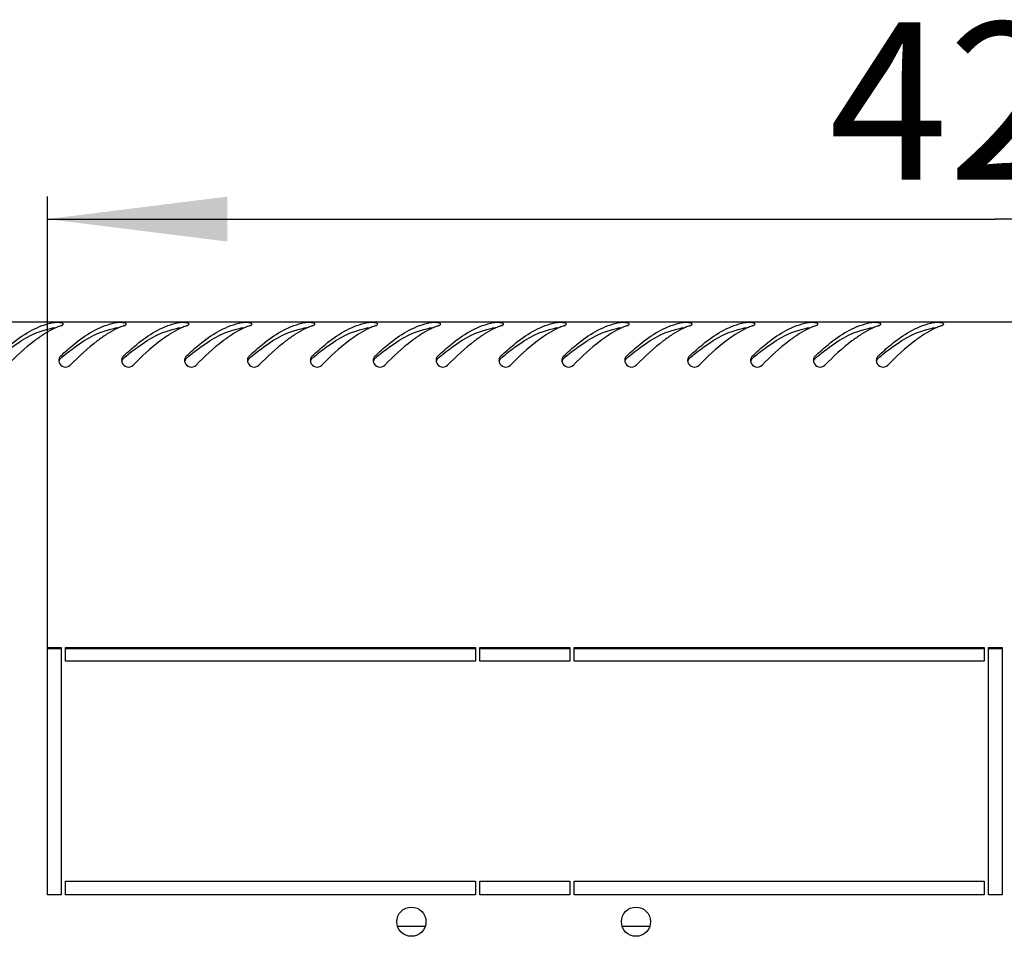
# Model space of a CAD drawing. Units: millimetres. Extents: x 0 to 594, y 0 to 420.
# Drawn here: x 36 to 58, y 80 to 100 of the extents above; entities that cross this region are included whole.
import ezdxf

# ---------------------------------------------------------------- set-up
doc = ezdxf.new("R2010")
doc.units = ezdxf.units.MM
doc.header["$LTSCALE"] = 32.67
doc.layers.get('0').update_dxf_attribs({"linetype": 'CONTINUOUS'})
doc.layers.add('02___PRT_ALL_AXES', color=7, linetype='CONTINUOUS')
doc.layers.add('07__ASM_ALL_ANNOTATION', color=7, linetype='CONTINUOUS')
doc.styles.get("Standard").update_dxf_attribs({"font": 'gost.ttf'})
doc.dimstyles.new('DIMSTYLE_1', dxfattribs={"dimtxt": 3.5, "dimasz": 4, "dimexe": 0.5, "dimexo": 0, "dimgap": 0.875, "dimtad": 1, "dimdec": 3, "dimlfac": 10, "dimtxsty": 'STANDARD', "dimblk": '_FILLED', "dimblk1": '_FILLED', "dimblk2": '_FILLED', "dimcen": 0.09, "dimadec": 0, "dimazin": 0, "dimtp": 0.8, "dimtm": 0.8, "dimtfac": 1, "dimtdec": 3, "dimtofl": 0, "dimtmove": 0, "dimatfit": 3, "dimldrblk": '_FILLED', "dimfxl": 1, "dimtolj": 1, "dimarcsym": 0})

# ---------------------------------------------------------------- blocks, each defined once
blk = doc.blocks.new('_FILLED')
at = {"color": 0, "linetype": 'ByBlock'}
blk.add_solid([(0, 0), (-1, 0.125), (-1, -0.125)], dxfattribs=at)
blk = doc.blocks.new('*D11')
at = {"layer": '07__ASM_ALL_ANNOTATION', "color": 2, "linetype": 'Continuous'}
for p, q in [((36.62, 86.213), (36.62, 96.252)), ((78.82, 86.213), (78.82, 96.252)), ((36.62, 95.752), (57.72, 95.752)), ((78.82, 95.752), (57.72, 95.752))]:
    blk.add_line(p, q, dxfattribs=at)
at = {"layer": '07__ASM_ALL_ANNOTATION', "color": 2, "linetype": 'Continuous', "xscale": 4, "yscale": 4, "zscale": 4, "rotation": 180}
blk.add_blockref('_FILLED', (36.62, 95.752), dxfattribs=at)
at = {"layer": '07__ASM_ALL_ANNOTATION', "color": 2, "linetype": 'Continuous', "xscale": 4, "yscale": 4, "zscale": 4}
blk.add_blockref('_FILLED', (78.82, 95.752), dxfattribs=at)
at = {"layer": '07__ASM_ALL_ANNOTATION', "color": 2, "linetype": 'Continuous', "insert": (57.99, 100.127), "char_height": 3.5, "width": 6.83272, "attachment_point": 2, "line_spacing_factor": 0.9}
blk.add_mtext('422', dxfattribs=at)

msp = doc.modelspace()

# ---------------------------------------------------------------- linework, layer by layer
at = {"color": 3, "linetype": 'Continuous'}
msp.add_line((28.20997, 93.46284), (87.22997, 93.46284), dxfattribs=at)
at = {"color": 7, "linetype": 'Continuous'}
for p, q in [((36.91997, 86.18784), (36.61997, 86.18784)), ((46.14497, 86.18784), (37.01997, 86.18784)), ((48.24497, 86.18784), (46.24497, 86.18784)), ((57.46997, 86.18784), (48.34497, 86.18784)), ((57.86997, 86.18784), (57.56997, 86.18784))]:
    msp.add_line(p, q, dxfattribs=at)
at = {"color": 3, "linetype": 'Continuous'}
for centre, radius, start, end in [((36.96755, 92.13417), 1.32946, 100.907582, 102.506077), ((37.48669, 91.82156), 1.6566, 109.705354, 113.644832), ((38.36755, 92.13417), 1.32946, 100.907582, 102.506077), ((38.88669, 91.82156), 1.6566, 109.705354, 113.644832), ((39.76755, 92.13417), 1.32946, 100.907582, 102.506077), ((40.28669, 91.82156), 1.6566, 109.705354, 113.644832), ((41.16755, 92.13417), 1.32946, 100.907582, 102.506077), ((41.68669, 91.82156), 1.6566, 109.705354, 113.644832), ((42.56755, 92.13417), 1.32946, 100.907582, 102.506077), ((43.08669, 91.82156), 1.6566, 109.705354, 113.644832), ((43.96755, 92.13417), 1.32946, 100.907582, 102.506077), ((44.48669, 91.82156), 1.6566, 109.705354, 113.644832), ((45.36755, 92.13417), 1.32946, 100.907582, 102.506077), ((45.88669, 91.82156), 1.6566, 109.705354, 113.644832), ((46.76755, 92.13417), 1.32946, 100.907582, 102.506077), ((47.28669, 91.82156), 1.6566, 109.705354, 113.644832), ((48.16755, 92.13417), 1.32946, 100.907582, 102.506077), ((48.68669, 91.82156), 1.6566, 109.705354, 113.644832), ((49.56755, 92.13417), 1.32946, 100.907582, 102.506077), ((50.08669, 91.82156), 1.6566, 109.705354, 113.644832), ((50.96755, 92.13417), 1.32946, 100.907582, 102.506077), ((51.48669, 91.82156), 1.6566, 109.705354, 113.644832), ((52.36755, 92.13417), 1.32946, 100.907582, 102.506077), ((52.88669, 91.82156), 1.6566, 109.705354, 113.644832), ((53.76755, 92.13417), 1.32946, 100.907582, 102.506077), ((54.28669, 91.82156), 1.6566, 109.705354, 113.644832), ((55.16755, 92.13417), 1.32946, 100.907582, 102.506077), ((55.68669, 91.82156), 1.6566, 109.705354, 113.644832), ((56.56755, 92.13417), 1.32946, 100.907582, 102.506077), ((57.08669, 91.82156), 1.6566, 109.705354, 113.644832), ((37.59412, 91.57976), 1.92122, 114.993681, 116.566712), ((37.54919, 91.67595), 1.81505, 113.608747, 114.991371), ((38.99412, 91.57976), 1.92122, 114.993681, 116.566712), ((38.94919, 91.67595), 1.81505, 113.608747, 114.991371), ((40.39412, 91.57976), 1.92122, 114.993681, 116.566712), ((40.34919, 91.67595), 1.81505, 113.608747, 114.991371), ((41.79412, 91.57976), 1.92122, 114.993681, 116.566712), ((41.74919, 91.67595), 1.81505, 113.608747, 114.991371), ((43.19412, 91.57976), 1.92122, 114.993681, 116.566712), ((43.14919, 91.67595), 1.81505, 113.608747, 114.991371), ((44.59412, 91.57976), 1.92122, 114.993681, 116.566712), ((44.54919, 91.67595), 1.81505, 113.608747, 114.991371), ((45.99412, 91.57976), 1.92122, 114.993681, 116.566712), ((45.94919, 91.67595), 1.81505, 113.608747, 114.991371), ((47.39412, 91.57976), 1.92122, 114.993681, 116.566712), ((47.34919, 91.67595), 1.81505, 113.608747, 114.991371), ((48.79412, 91.57976), 1.92122, 114.993681, 116.566712), ((48.74919, 91.67595), 1.81505, 113.608747, 114.991371), ((50.19412, 91.57976), 1.92122, 114.993681, 116.566712), ((50.14919, 91.67595), 1.81505, 113.608747, 114.991371), ((51.59412, 91.57976), 1.92122, 114.993681, 116.566712), ((51.54919, 91.67595), 1.81505, 113.608747, 114.991371), ((52.99412, 91.57976), 1.92122, 114.993681, 116.566712), ((52.94919, 91.67595), 1.81505, 113.608747, 114.991371), ((54.39412, 91.57976), 1.92122, 114.993681, 116.566712), ((54.34919, 91.67595), 1.81505, 113.608747, 114.991371), ((55.79412, 91.57976), 1.92122, 114.993681, 116.566712), ((55.74919, 91.67595), 1.81505, 113.608747, 114.991371), ((57.19412, 91.57976), 1.92122, 114.993681, 116.566712), ((57.14919, 91.67595), 1.81505, 113.608747, 114.991371), ((37.00966, 92.60558), 0.13953, 164.562782, 180.099862), ((37.01504, 92.60546), 0.14491, 180.049767, 189.138707), ((37.0173, 92.6058), 0.14719, 189.129558, 196.379219), ((38.40966, 92.60558), 0.13953, 164.562782, 180.099862), ((38.41504, 92.60546), 0.14491, 180.049767, 189.138707), ((38.4173, 92.6058), 0.14719, 189.129558, 196.379219), ((39.80966, 92.60558), 0.13953, 164.562782, 180.099862), ((39.81504, 92.60546), 0.14491, 180.049767, 189.138707), ((39.8173, 92.6058), 0.14719, 189.129558, 196.379219), ((41.20966, 92.60558), 0.13953, 164.562782, 180.099862), ((41.21504, 92.60546), 0.14491, 180.049767, 189.138707), ((41.2173, 92.6058), 0.14719, 189.129558, 196.379219), ((42.60966, 92.60558), 0.13953, 164.562782, 180.099862), ((42.61504, 92.60546), 0.14491, 180.049767, 189.138707), ((42.6173, 92.6058), 0.14719, 189.129558, 196.379219), ((44.00966, 92.60558), 0.13953, 164.562782, 180.099862), ((44.01504, 92.60546), 0.14491, 180.049767, 189.138707), ((44.0173, 92.6058), 0.14719, 189.129558, 196.379219), ((45.40966, 92.60558), 0.13953, 164.562782, 180.099862), ((45.41504, 92.60546), 0.14491, 180.049767, 189.138707), ((45.4173, 92.6058), 0.14719, 189.129558, 196.379219), ((46.80966, 92.60558), 0.13953, 164.562782, 180.099862), ((46.81504, 92.60546), 0.14491, 180.049767, 189.138707), ((46.8173, 92.6058), 0.14719, 189.129558, 196.379219), ((48.20966, 92.60558), 0.13953, 164.562782, 180.099862), ((48.21504, 92.60546), 0.14491, 180.049767, 189.138707), ((48.2173, 92.6058), 0.14719, 189.129558, 196.379219), ((49.60966, 92.60558), 0.13953, 164.562782, 180.099862), ((49.61504, 92.60546), 0.14491, 180.049767, 189.138707), ((49.6173, 92.6058), 0.14719, 189.129558, 196.379219), ((51.00966, 92.60558), 0.13953, 164.562782, 180.099862), ((51.01504, 92.60546), 0.14491, 180.049767, 189.138707), ((51.0173, 92.6058), 0.14719, 189.129558, 196.379219), ((52.40966, 92.60558), 0.13953, 164.562782, 180.099862), ((52.41504, 92.60546), 0.14491, 180.049767, 189.138707), ((52.4173, 92.6058), 0.14719, 189.129558, 196.379219), ((53.80966, 92.60558), 0.13953, 164.562782, 180.099862), ((53.81504, 92.60546), 0.14491, 180.049767, 189.138707), ((53.8173, 92.6058), 0.14719, 189.129558, 196.379219), ((55.20966, 92.60558), 0.13953, 164.562782, 180.099862), ((55.21504, 92.60546), 0.14491, 180.049767, 189.138707), ((55.2173, 92.6058), 0.14719, 189.129558, 196.379219)]:
    msp.add_arc(centre, radius, start, end, dxfattribs=at)
at = {"color": 7, "linetype": 'Continuous'}
for centre in [(41.22933, 87.61644), (42.62933, 87.61644), (44.02933, 87.61644), (45.42933, 87.61644), (46.82933, 87.61644), (48.22933, 87.61644), (49.62933, 87.61644), (51.02933, 87.61644), (52.42933, 87.61644), (53.82933, 87.61644), (55.22933, 87.61644), (56.62933, 87.61644), (58.02933, 87.61644), (59.42933, 87.61644)]:
    msp.add_arc(centre, 6.6325, 130.296487, 130.590544, dxfattribs=at)
at = {"color": 3, "linetype": 'Continuous'}
for points, knots in [([(35.5139, 92.7068), (35.60817, 92.79532), (35.94972, 93.09938), (36.35675, 93.36048), (36.67966, 93.43208)], [0, 0, 0, 0, 0.28107324, 1, 1, 1, 1]), ([(36.78192, 93.44641), (36.77, 93.44587), (36.74793, 93.44438), (36.72597, 93.44153), (36.71598, 93.43961)], [0, 0, 0, 0, 0.53978246, 1, 1, 1, 1]), ([(36.9139, 92.7068), (37.00817, 92.79532), (37.34972, 93.09938), (37.75675, 93.36048), (38.07966, 93.43208)], [0, 0, 0, 0, 0.28107324, 1, 1, 1, 1]), ([(36.97189, 93.41472), (36.97187, 93.42103), (36.95488, 93.43531), (36.93764, 93.43787), (36.92593, 93.44002)], [0, 0, 0, 0, 0.34664764, 1, 1, 1, 1]), ([(36.92811, 93.38115), (36.93632, 93.38408), (36.9501, 93.39004), (36.96271, 93.39876), (36.96685, 93.4035)], [0, 0, 0, 0, 0.58036557, 1, 1, 1, 1]), ([(36.96685, 93.4035), (36.96835, 93.40522), (36.97081, 93.40866), (36.97189, 93.41283), (36.97189, 93.41472)], [0, 0, 0, 0, 0.54827257, 1, 1, 1, 1]), ([(38.18192, 93.44641), (38.17, 93.44587), (38.14793, 93.44438), (38.12597, 93.44153), (38.11598, 93.43961)], [0, 0, 0, 0, 0.53978246, 1, 1, 1, 1]), ([(38.3139, 92.7068), (38.40817, 92.79532), (38.74972, 93.09938), (39.15675, 93.36048), (39.47966, 93.43208)], [0, 0, 0, 0, 0.28107324, 1, 1, 1, 1]), ([(38.37189, 93.41472), (38.37187, 93.42103), (38.35488, 93.43531), (38.33764, 93.43787), (38.32593, 93.44002)], [0, 0, 0, 0, 0.34664764, 1, 1, 1, 1]), ([(38.32811, 93.38115), (38.33632, 93.38408), (38.3501, 93.39004), (38.36271, 93.39876), (38.36685, 93.4035)], [0, 0, 0, 0, 0.58036557, 1, 1, 1, 1]), ([(38.36685, 93.4035), (38.36835, 93.40522), (38.37081, 93.40866), (38.37189, 93.41283), (38.37189, 93.41472)], [0, 0, 0, 0, 0.54827257, 1, 1, 1, 1]), ([(39.58192, 93.44641), (39.57, 93.44587), (39.54793, 93.44438), (39.52597, 93.44153), (39.51598, 93.43961)], [0, 0, 0, 0, 0.53978246, 1, 1, 1, 1]), ([(39.7139, 92.7068), (39.80817, 92.79532), (40.14972, 93.09938), (40.55675, 93.36048), (40.87966, 93.43208)], [0, 0, 0, 0, 0.28107324, 1, 1, 1, 1]), ([(39.77189, 93.41472), (39.77187, 93.42103), (39.75488, 93.43531), (39.73764, 93.43787), (39.72593, 93.44002)], [0, 0, 0, 0, 0.34664764, 1, 1, 1, 1]), ([(39.72811, 93.38115), (39.73632, 93.38408), (39.7501, 93.39004), (39.76271, 93.39876), (39.76685, 93.4035)], [0, 0, 0, 0, 0.58036557, 1, 1, 1, 1]), ([(39.76685, 93.4035), (39.76835, 93.40522), (39.77081, 93.40866), (39.77189, 93.41283), (39.77189, 93.41472)], [0, 0, 0, 0, 0.54827257, 1, 1, 1, 1]), ([(40.98192, 93.44641), (40.97, 93.44587), (40.94793, 93.44438), (40.92597, 93.44153), (40.91598, 93.43961)], [0, 0, 0, 0, 0.53978246, 1, 1, 1, 1]), ([(41.1139, 92.7068), (41.20817, 92.79532), (41.54972, 93.09938), (41.95675, 93.36048), (42.27966, 93.43208)], [0, 0, 0, 0, 0.28107324, 1, 1, 1, 1]), ([(41.17189, 93.41472), (41.17187, 93.42103), (41.15488, 93.43531), (41.13764, 93.43787), (41.12593, 93.44002)], [0, 0, 0, 0, 0.34664764, 1, 1, 1, 1]), ([(41.12811, 93.38115), (41.13632, 93.38408), (41.1501, 93.39004), (41.16271, 93.39876), (41.16685, 93.4035)], [0, 0, 0, 0, 0.58036557, 1, 1, 1, 1]), ([(41.16685, 93.4035), (41.16835, 93.40522), (41.17081, 93.40866), (41.17189, 93.41283), (41.17189, 93.41472)], [0, 0, 0, 0, 0.54827257, 1, 1, 1, 1]), ([(42.38192, 93.44641), (42.37, 93.44587), (42.34793, 93.44438), (42.32597, 93.44153), (42.31598, 93.43961)], [0, 0, 0, 0, 0.53978246, 1, 1, 1, 1]), ([(42.5139, 92.7068), (42.60817, 92.79532), (42.94972, 93.09938), (43.35675, 93.36048), (43.67966, 93.43208)], [0, 0, 0, 0, 0.28107324, 1, 1, 1, 1]), ([(42.57189, 93.41472), (42.57187, 93.42103), (42.55488, 93.43531), (42.53764, 93.43787), (42.52593, 93.44002)], [0, 0, 0, 0, 0.34664764, 1, 1, 1, 1]), ([(42.52811, 93.38115), (42.53632, 93.38408), (42.5501, 93.39004), (42.56271, 93.39876), (42.56685, 93.4035)], [0, 0, 0, 0, 0.58036557, 1, 1, 1, 1]), ([(42.56685, 93.4035), (42.56835, 93.40522), (42.57081, 93.40866), (42.57189, 93.41283), (42.57189, 93.41472)], [0, 0, 0, 0, 0.54827257, 1, 1, 1, 1]), ([(43.78192, 93.44641), (43.77, 93.44587), (43.74793, 93.44438), (43.72597, 93.44153), (43.71598, 93.43961)], [0, 0, 0, 0, 0.53978246, 1, 1, 1, 1]), ([(43.9139, 92.7068), (44.00817, 92.79532), (44.34972, 93.09938), (44.75675, 93.36048), (45.07966, 93.43208)], [0, 0, 0, 0, 0.28107324, 1, 1, 1, 1]), ([(43.97189, 93.41472), (43.97187, 93.42103), (43.95488, 93.43531), (43.93764, 93.43787), (43.92593, 93.44002)], [0, 0, 0, 0, 0.34664764, 1, 1, 1, 1]), ([(43.92811, 93.38115), (43.93632, 93.38408), (43.9501, 93.39004), (43.96271, 93.39876), (43.96685, 93.4035)], [0, 0, 0, 0, 0.58036557, 1, 1, 1, 1]), ([(43.96685, 93.4035), (43.96835, 93.40522), (43.97081, 93.40866), (43.97189, 93.41283), (43.97189, 93.41472)], [0, 0, 0, 0, 0.54827257, 1, 1, 1, 1]), ([(45.18192, 93.44641), (45.17, 93.44587), (45.14793, 93.44438), (45.12597, 93.44153), (45.11598, 93.43961)], [0, 0, 0, 0, 0.53978246, 1, 1, 1, 1]), ([(45.3139, 92.7068), (45.40817, 92.79532), (45.74972, 93.09938), (46.15675, 93.36048), (46.47966, 93.43208)], [0, 0, 0, 0, 0.28107324, 1, 1, 1, 1]), ([(45.37189, 93.41472), (45.37187, 93.42103), (45.35488, 93.43531), (45.33764, 93.43787), (45.32593, 93.44002)], [0, 0, 0, 0, 0.34664764, 1, 1, 1, 1]), ([(45.32811, 93.38115), (45.33632, 93.38408), (45.3501, 93.39004), (45.36271, 93.39876), (45.36685, 93.4035)], [0, 0, 0, 0, 0.58036557, 1, 1, 1, 1]), ([(45.36685, 93.4035), (45.36835, 93.40522), (45.37081, 93.40866), (45.37189, 93.41283), (45.37189, 93.41472)], [0, 0, 0, 0, 0.54827257, 1, 1, 1, 1]), ([(46.58192, 93.44641), (46.57, 93.44587), (46.54793, 93.44438), (46.52597, 93.44153), (46.51598, 93.43961)], [0, 0, 0, 0, 0.53978246, 1, 1, 1, 1]), ([(46.7139, 92.7068), (46.80817, 92.79532), (47.14972, 93.09938), (47.55675, 93.36048), (47.87966, 93.43208)], [0, 0, 0, 0, 0.28107324, 1, 1, 1, 1]), ([(46.77189, 93.41472), (46.77187, 93.42103), (46.75488, 93.43531), (46.73764, 93.43787), (46.72593, 93.44002)], [0, 0, 0, 0, 0.34664764, 1, 1, 1, 1]), ([(46.72811, 93.38115), (46.73632, 93.38408), (46.7501, 93.39004), (46.76271, 93.39876), (46.76685, 93.4035)], [0, 0, 0, 0, 0.58036557, 1, 1, 1, 1]), ([(46.76685, 93.4035), (46.76835, 93.40522), (46.77081, 93.40866), (46.77189, 93.41283), (46.77189, 93.41472)], [0, 0, 0, 0, 0.54827257, 1, 1, 1, 1]), ([(47.98192, 93.44641), (47.97, 93.44587), (47.94793, 93.44438), (47.92597, 93.44153), (47.91598, 93.43961)], [0, 0, 0, 0, 0.53978246, 1, 1, 1, 1]), ([(48.1139, 92.7068), (48.20817, 92.79532), (48.54972, 93.09938), (48.95675, 93.36048), (49.27966, 93.43208)], [0, 0, 0, 0, 0.28107324, 1, 1, 1, 1]), ([(48.17189, 93.41472), (48.17187, 93.42103), (48.15488, 93.43531), (48.13764, 93.43787), (48.12593, 93.44002)], [0, 0, 0, 0, 0.34664764, 1, 1, 1, 1]), ([(48.12811, 93.38115), (48.13632, 93.38408), (48.1501, 93.39004), (48.16271, 93.39876), (48.16685, 93.4035)], [0, 0, 0, 0, 0.58036557, 1, 1, 1, 1]), ([(48.16685, 93.4035), (48.16835, 93.40522), (48.17081, 93.40866), (48.17189, 93.41283), (48.17189, 93.41472)], [0, 0, 0, 0, 0.54827257, 1, 1, 1, 1]), ([(49.38192, 93.44641), (49.37, 93.44587), (49.34793, 93.44438), (49.32597, 93.44153), (49.31598, 93.43961)], [0, 0, 0, 0, 0.53978246, 1, 1, 1, 1]), ([(49.5139, 92.7068), (49.60817, 92.79532), (49.94972, 93.09938), (50.35675, 93.36048), (50.67966, 93.43208)], [0, 0, 0, 0, 0.28107324, 1, 1, 1, 1]), ([(49.57189, 93.41472), (49.57187, 93.42103), (49.55488, 93.43531), (49.53764, 93.43787), (49.52593, 93.44002)], [0, 0, 0, 0, 0.34664764, 1, 1, 1, 1]), ([(49.52811, 93.38115), (49.53632, 93.38408), (49.5501, 93.39004), (49.56271, 93.39876), (49.56685, 93.4035)], [0, 0, 0, 0, 0.58036557, 1, 1, 1, 1]), ([(49.56685, 93.4035), (49.56835, 93.40522), (49.57081, 93.40866), (49.57189, 93.41283), (49.57189, 93.41472)], [0, 0, 0, 0, 0.54827257, 1, 1, 1, 1]), ([(50.78192, 93.44641), (50.77, 93.44587), (50.74793, 93.44438), (50.72597, 93.44153), (50.71598, 93.43961)], [0, 0, 0, 0, 0.53978246, 1, 1, 1, 1]), ([(50.9139, 92.7068), (51.00817, 92.79532), (51.34972, 93.09938), (51.75675, 93.36048), (52.07966, 93.43208)], [0, 0, 0, 0, 0.28107324, 1, 1, 1, 1]), ([(50.97189, 93.41472), (50.97187, 93.42103), (50.95488, 93.43531), (50.93764, 93.43787), (50.92593, 93.44002)], [0, 0, 0, 0, 0.34664764, 1, 1, 1, 1]), ([(50.92811, 93.38115), (50.93632, 93.38408), (50.9501, 93.39004), (50.96271, 93.39876), (50.96685, 93.4035)], [0, 0, 0, 0, 0.58036557, 1, 1, 1, 1]), ([(50.96685, 93.4035), (50.96835, 93.40522), (50.97081, 93.40866), (50.97189, 93.41283), (50.97189, 93.41472)], [0, 0, 0, 0, 0.54827257, 1, 1, 1, 1]), ([(52.18192, 93.44641), (52.17, 93.44587), (52.14793, 93.44438), (52.12597, 93.44153), (52.11598, 93.43961)], [0, 0, 0, 0, 0.53978246, 1, 1, 1, 1]), ([(52.3139, 92.7068), (52.40817, 92.79532), (52.74972, 93.09938), (53.15675, 93.36048), (53.47966, 93.43208)], [0, 0, 0, 0, 0.28107324, 1, 1, 1, 1]), ([(52.37189, 93.41472), (52.37187, 93.42103), (52.35488, 93.43531), (52.33764, 93.43787), (52.32593, 93.44002)], [0, 0, 0, 0, 0.34664764, 1, 1, 1, 1]), ([(52.32811, 93.38115), (52.33632, 93.38408), (52.3501, 93.39004), (52.36271, 93.39876), (52.36685, 93.4035)], [0, 0, 0, 0, 0.58036557, 1, 1, 1, 1]), ([(52.36685, 93.4035), (52.36835, 93.40522), (52.37081, 93.40866), (52.37189, 93.41283), (52.37189, 93.41472)], [0, 0, 0, 0, 0.54827257, 1, 1, 1, 1]), ([(53.58192, 93.44641), (53.57, 93.44587), (53.54793, 93.44438), (53.52597, 93.44153), (53.51598, 93.43961)], [0, 0, 0, 0, 0.53978246, 1, 1, 1, 1]), ([(53.7139, 92.7068), (53.80817, 92.79532), (54.14972, 93.09938), (54.55675, 93.36048), (54.87966, 93.43208)], [0, 0, 0, 0, 0.28107324, 1, 1, 1, 1]), ([(53.77189, 93.41472), (53.77187, 93.42103), (53.75488, 93.43531), (53.73764, 93.43787), (53.72593, 93.44002)], [0, 0, 0, 0, 0.34664764, 1, 1, 1, 1]), ([(53.72811, 93.38115), (53.73632, 93.38408), (53.7501, 93.39004), (53.76271, 93.39876), (53.76685, 93.4035)], [0, 0, 0, 0, 0.58036557, 1, 1, 1, 1]), ([(53.76685, 93.4035), (53.76835, 93.40522), (53.77081, 93.40866), (53.77189, 93.41283), (53.77189, 93.41472)], [0, 0, 0, 0, 0.54827257, 1, 1, 1, 1]), ([(54.98192, 93.44641), (54.97, 93.44587), (54.94793, 93.44438), (54.92597, 93.44153), (54.91598, 93.43961)], [0, 0, 0, 0, 0.53978246, 1, 1, 1, 1]), ([(55.1139, 92.7068), (55.20817, 92.79532), (55.54972, 93.09938), (55.95675, 93.36048), (56.27966, 93.43208)], [0, 0, 0, 0, 0.28107324, 1, 1, 1, 1]), ([(55.17189, 93.41472), (55.17187, 93.42103), (55.15488, 93.43531), (55.13764, 93.43787), (55.12593, 93.44002)], [0, 0, 0, 0, 0.34664764, 1, 1, 1, 1]), ([(55.12811, 93.38115), (55.13632, 93.38408), (55.1501, 93.39004), (55.16271, 93.39876), (55.16685, 93.4035)], [0, 0, 0, 0, 0.58036557, 1, 1, 1, 1]), ([(55.16685, 93.4035), (55.16835, 93.40522), (55.17081, 93.40866), (55.17189, 93.41283), (55.17189, 93.41472)], [0, 0, 0, 0, 0.54827257, 1, 1, 1, 1]), ([(56.38192, 93.44641), (56.37, 93.44587), (56.34793, 93.44438), (56.32597, 93.44153), (56.31598, 93.43961)], [0, 0, 0, 0, 0.53978246, 1, 1, 1, 1]), ([(56.57189, 93.41472), (56.57187, 93.42103), (56.55488, 93.43531), (56.53764, 93.43787), (56.52593, 93.44002)], [0, 0, 0, 0, 0.34664764, 1, 1, 1, 1]), ([(56.52811, 93.38115), (56.53632, 93.38408), (56.5501, 93.39004), (56.56271, 93.39876), (56.56685, 93.4035)], [0, 0, 0, 0, 0.58036557, 1, 1, 1, 1]), ([(56.56685, 93.4035), (56.56835, 93.40522), (56.57081, 93.40866), (56.57189, 93.41283), (56.57189, 93.41472)], [0, 0, 0, 0, 0.54827257, 1, 1, 1, 1]), ([(36.52743, 93.17978), (36.45873, 93.13589), (36.17201, 92.93324), (35.91607, 92.69096), (35.72603, 92.50038)], [0, 0, 0, 0, 0.23247403, 1, 1, 1, 1]), ([(37.92743, 93.17978), (37.85873, 93.13589), (37.57201, 92.93324), (37.31607, 92.69096), (37.12603, 92.50038)], [0, 0, 0, 0, 0.23247403, 1, 1, 1, 1]), ([(39.32743, 93.17978), (39.25873, 93.13589), (38.97201, 92.93324), (38.71607, 92.69096), (38.52603, 92.50038)], [0, 0, 0, 0, 0.23247403, 1, 1, 1, 1]), ([(40.72743, 93.17978), (40.65873, 93.13589), (40.37201, 92.93324), (40.11607, 92.69096), (39.92603, 92.50038)], [0, 0, 0, 0, 0.23247403, 1, 1, 1, 1]), ([(42.12743, 93.17978), (42.05873, 93.13589), (41.77201, 92.93324), (41.51607, 92.69096), (41.32603, 92.50038)], [0, 0, 0, 0, 0.23247403, 1, 1, 1, 1]), ([(43.52743, 93.17978), (43.45873, 93.13589), (43.17201, 92.93324), (42.91607, 92.69096), (42.72603, 92.50038)], [0, 0, 0, 0, 0.23247403, 1, 1, 1, 1]), ([(44.92743, 93.17978), (44.85873, 93.13589), (44.57201, 92.93324), (44.31607, 92.69096), (44.12603, 92.50038)], [0, 0, 0, 0, 0.23247403, 1, 1, 1, 1]), ([(46.32743, 93.17978), (46.25873, 93.13589), (45.97201, 92.93324), (45.71607, 92.69096), (45.52603, 92.50038)], [0, 0, 0, 0, 0.23247403, 1, 1, 1, 1]), ([(47.72743, 93.17978), (47.65873, 93.13589), (47.37201, 92.93324), (47.11607, 92.69096), (46.92603, 92.50038)], [0, 0, 0, 0, 0.23247403, 1, 1, 1, 1]), ([(49.12743, 93.17978), (49.05873, 93.13589), (48.77201, 92.93324), (48.51607, 92.69096), (48.32603, 92.50038)], [0, 0, 0, 0, 0.23247403, 1, 1, 1, 1]), ([(50.52743, 93.17978), (50.45873, 93.13589), (50.17201, 92.93324), (49.91607, 92.69096), (49.72603, 92.50038)], [0, 0, 0, 0, 0.23247403, 1, 1, 1, 1]), ([(51.92743, 93.17978), (51.85873, 93.13589), (51.57201, 92.93324), (51.31607, 92.69096), (51.12603, 92.50038)], [0, 0, 0, 0, 0.23247403, 1, 1, 1, 1]), ([(53.32743, 93.17978), (53.25873, 93.13589), (52.97201, 92.93324), (52.71607, 92.69096), (52.52603, 92.50038)], [0, 0, 0, 0, 0.23247403, 1, 1, 1, 1]), ([(54.72743, 93.17978), (54.65873, 93.13589), (54.37201, 92.93324), (54.11607, 92.69096), (53.92603, 92.50038)], [0, 0, 0, 0, 0.23247403, 1, 1, 1, 1]), ([(56.12743, 93.17978), (56.05873, 93.13589), (55.77201, 92.93324), (55.51607, 92.69096), (55.32603, 92.50038)], [0, 0, 0, 0, 0.23247403, 1, 1, 1, 1])]:
    msp.add_open_spline(points, degree=3, knots=knots, dxfattribs=at)
for points in [[(36.92593, 93.44002), (36.87867, 93.4487), (36.82992, 93.44859), (36.78192, 93.44641)], [(38.32593, 93.44002), (38.27867, 93.4487), (38.22992, 93.44859), (38.18192, 93.44641)], [(39.72593, 93.44002), (39.67867, 93.4487), (39.62992, 93.44859), (39.58192, 93.44641)], [(41.12593, 93.44002), (41.07867, 93.4487), (41.02992, 93.44859), (40.98192, 93.44641)], [(42.52593, 93.44002), (42.47867, 93.4487), (42.42992, 93.44859), (42.38192, 93.44641)], [(43.92593, 93.44002), (43.87867, 93.4487), (43.82992, 93.44859), (43.78192, 93.44641)], [(45.32593, 93.44002), (45.27867, 93.4487), (45.22992, 93.44859), (45.18192, 93.44641)], [(46.72593, 93.44002), (46.67867, 93.4487), (46.62992, 93.44859), (46.58192, 93.44641)], [(48.12593, 93.44002), (48.07867, 93.4487), (48.02992, 93.44859), (47.98192, 93.44641)], [(49.52593, 93.44002), (49.47867, 93.4487), (49.42992, 93.44859), (49.38192, 93.44641)], [(50.92593, 93.44002), (50.87867, 93.4487), (50.82992, 93.44859), (50.78192, 93.44641)], [(52.32593, 93.44002), (52.27867, 93.4487), (52.22992, 93.44859), (52.18192, 93.44641)], [(53.72593, 93.44002), (53.67867, 93.4487), (53.62992, 93.44859), (53.58192, 93.44641)], [(55.12593, 93.44002), (55.07867, 93.4487), (55.02992, 93.44859), (54.98192, 93.44641)], [(56.52593, 93.44002), (56.47867, 93.4487), (56.42992, 93.44859), (56.38192, 93.44641)], [(36.73487, 93.29812), (36.66367, 93.26253), (36.59452, 93.22263), (36.52743, 93.17978)], [(38.13487, 93.29812), (38.06367, 93.26253), (37.99452, 93.22263), (37.92743, 93.17978)], [(39.53487, 93.29812), (39.46367, 93.26253), (39.39452, 93.22263), (39.32743, 93.17978)], [(40.93487, 93.29812), (40.86367, 93.26253), (40.79452, 93.22263), (40.72743, 93.17978)], [(42.33487, 93.29812), (42.26367, 93.26253), (42.19452, 93.22263), (42.12743, 93.17978)], [(43.73487, 93.29812), (43.66367, 93.26253), (43.59452, 93.22263), (43.52743, 93.17978)], [(45.13487, 93.29812), (45.06367, 93.26253), (44.99452, 93.22263), (44.92743, 93.17978)], [(46.53487, 93.29812), (46.46367, 93.26253), (46.39452, 93.22263), (46.32743, 93.17978)], [(47.93487, 93.29812), (47.86367, 93.26253), (47.79452, 93.22263), (47.72743, 93.17978)], [(49.33487, 93.29812), (49.26367, 93.26253), (49.19452, 93.22263), (49.12743, 93.17978)], [(50.73487, 93.29812), (50.66367, 93.26253), (50.59452, 93.22263), (50.52743, 93.17978)], [(52.13487, 93.29812), (52.06367, 93.26253), (51.99452, 93.22263), (51.92743, 93.17978)], [(53.53487, 93.29812), (53.46367, 93.26253), (53.39452, 93.22263), (53.32743, 93.17978)], [(54.93487, 93.29812), (54.86367, 93.26253), (54.79452, 93.22263), (54.72743, 93.17978)], [(56.33487, 93.29812), (56.26367, 93.26253), (56.19452, 93.22263), (56.12743, 93.17978)], [(36.9139, 92.7068), (36.89571, 92.68972), (36.88184, 92.66677), (36.87516, 92.64272)], [(36.87608, 92.56429), (36.89003, 92.51681), (36.9348, 92.47335), (36.98273, 92.46099)], [(38.3139, 92.7068), (38.29571, 92.68972), (38.28184, 92.66677), (38.27516, 92.64272)], [(38.27608, 92.56429), (38.29003, 92.51681), (38.3348, 92.47335), (38.38273, 92.46099)], [(39.7139, 92.7068), (39.69571, 92.68972), (39.68184, 92.66677), (39.67516, 92.64272)], [(39.67608, 92.56429), (39.69003, 92.51681), (39.7348, 92.47335), (39.78273, 92.46099)], [(41.1139, 92.7068), (41.09571, 92.68972), (41.08184, 92.66677), (41.07516, 92.64272)], [(41.07608, 92.56429), (41.09003, 92.51681), (41.1348, 92.47335), (41.18273, 92.46099)], [(42.5139, 92.7068), (42.49571, 92.68972), (42.48184, 92.66677), (42.47516, 92.64272)], [(42.47608, 92.56429), (42.49003, 92.51681), (42.5348, 92.47335), (42.58273, 92.46099)], [(43.9139, 92.7068), (43.89571, 92.68972), (43.88184, 92.66677), (43.87516, 92.64272)], [(43.87608, 92.56429), (43.89003, 92.51681), (43.9348, 92.47335), (43.98273, 92.46099)], [(45.3139, 92.7068), (45.29571, 92.68972), (45.28184, 92.66677), (45.27516, 92.64272)], [(45.27608, 92.56429), (45.29003, 92.51681), (45.3348, 92.47335), (45.38273, 92.46099)], [(46.7139, 92.7068), (46.69571, 92.68972), (46.68184, 92.66677), (46.67516, 92.64272)], [(46.67608, 92.56429), (46.69003, 92.51681), (46.7348, 92.47335), (46.78273, 92.46099)], [(48.1139, 92.7068), (48.09571, 92.68972), (48.08184, 92.66677), (48.07516, 92.64272)], [(48.07608, 92.56429), (48.09003, 92.51681), (48.1348, 92.47335), (48.18273, 92.46099)], [(49.5139, 92.7068), (49.49571, 92.68972), (49.48184, 92.66677), (49.47516, 92.64272)], [(49.47608, 92.56429), (49.49003, 92.51681), (49.5348, 92.47335), (49.58273, 92.46099)], [(50.9139, 92.7068), (50.89571, 92.68972), (50.88184, 92.66677), (50.87516, 92.64272)], [(50.87608, 92.56429), (50.89003, 92.51681), (50.9348, 92.47335), (50.98273, 92.46099)], [(52.3139, 92.7068), (52.29571, 92.68972), (52.28184, 92.66677), (52.27516, 92.64272)], [(52.27608, 92.56429), (52.29003, 92.51681), (52.3348, 92.47335), (52.38273, 92.46099)], [(53.7139, 92.7068), (53.69571, 92.68972), (53.68184, 92.66677), (53.67516, 92.64272)], [(53.67608, 92.56429), (53.69003, 92.51681), (53.7348, 92.47335), (53.78273, 92.46099)], [(55.1139, 92.7068), (55.09571, 92.68972), (55.08184, 92.66677), (55.07516, 92.64272)], [(55.07608, 92.56429), (55.09003, 92.51681), (55.1348, 92.47335), (55.18273, 92.46099)], [(36.98273, 92.46099), (37.0307, 92.44862), (37.09105, 92.4653), (37.12603, 92.50038)], [(38.38273, 92.46099), (38.4307, 92.44862), (38.49105, 92.4653), (38.52603, 92.50038)], [(39.78273, 92.46099), (39.8307, 92.44862), (39.89105, 92.4653), (39.92603, 92.50038)], [(41.18273, 92.46099), (41.2307, 92.44862), (41.29105, 92.4653), (41.32603, 92.50038)], [(42.58273, 92.46099), (42.6307, 92.44862), (42.69105, 92.4653), (42.72603, 92.50038)], [(43.98273, 92.46099), (44.0307, 92.44862), (44.09105, 92.4653), (44.12603, 92.50038)], [(45.38273, 92.46099), (45.4307, 92.44862), (45.49105, 92.4653), (45.52603, 92.50038)], [(46.78273, 92.46099), (46.8307, 92.44862), (46.89105, 92.4653), (46.92603, 92.50038)], [(48.18273, 92.46099), (48.2307, 92.44862), (48.29105, 92.4653), (48.32603, 92.50038)], [(49.58273, 92.46099), (49.6307, 92.44862), (49.69105, 92.4653), (49.72603, 92.50038)], [(50.98273, 92.46099), (51.0307, 92.44862), (51.09105, 92.4653), (51.12603, 92.50038)], [(52.38273, 92.46099), (52.4307, 92.44862), (52.49105, 92.4653), (52.52603, 92.50038)], [(53.78273, 92.46099), (53.8307, 92.44862), (53.89105, 92.4653), (53.92603, 92.50038)], [(55.18273, 92.46099), (55.2307, 92.44862), (55.29105, 92.4653), (55.32603, 92.50038)]]:
    msp.add_open_spline(points, degree=3, dxfattribs=at)
at = {"color": 7, "linetype": 'Continuous'}
for points in [[(35.53981, 92.67511), (35.6351, 92.75591), (35.98408, 93.03587), (36.39606, 93.26541), (36.71598, 93.32164)], [(36.93981, 92.67511), (37.0351, 92.75591), (37.38408, 93.03587), (37.79606, 93.26541), (38.11598, 93.32164)], [(38.33981, 92.67511), (38.4351, 92.75591), (38.78408, 93.03587), (39.19606, 93.26541), (39.51598, 93.32164)], [(39.73981, 92.67511), (39.8351, 92.75591), (40.18408, 93.03587), (40.59606, 93.26541), (40.91598, 93.32164)], [(41.13981, 92.67511), (41.2351, 92.75591), (41.58408, 93.03587), (41.99606, 93.26541), (42.31598, 93.32164)], [(42.53981, 92.67511), (42.6351, 92.75591), (42.98408, 93.03587), (43.39606, 93.26541), (43.71598, 93.32164)], [(43.93981, 92.67511), (44.0351, 92.75591), (44.38408, 93.03587), (44.79606, 93.26541), (45.11598, 93.32164)], [(45.33981, 92.67511), (45.4351, 92.75591), (45.78408, 93.03587), (46.19606, 93.26541), (46.51598, 93.32164)], [(46.73981, 92.67511), (46.8351, 92.75591), (47.18408, 93.03587), (47.59606, 93.26541), (47.91598, 93.32164)], [(48.13981, 92.67511), (48.2351, 92.75591), (48.58408, 93.03587), (48.99606, 93.26541), (49.31598, 93.32164)], [(49.53981, 92.67511), (49.6351, 92.75591), (49.98408, 93.03587), (50.39606, 93.26541), (50.71598, 93.32164)], [(50.93981, 92.67511), (51.0351, 92.75591), (51.38408, 93.03587), (51.79606, 93.26541), (52.11598, 93.32164)], [(52.33981, 92.67511), (52.4351, 92.75591), (52.78408, 93.03587), (53.19606, 93.26541), (53.51598, 93.32164)], [(53.73981, 92.67511), (53.8351, 92.75591), (54.18408, 93.03587), (54.59606, 93.26541), (54.91598, 93.32164)], [(55.13981, 92.67511), (55.2351, 92.75591), (55.58408, 93.03587), (55.99606, 93.26541), (56.31598, 93.32164)]]:
    msp.add_open_spline(points, degree=3, knots=[0, 0, 0, 0, 0.27779357, 1, 1, 1, 1], dxfattribs=at)
for points in [[(36.78345, 93.32791), (36.76088, 93.32702), (36.73823, 93.32555), (36.71598, 93.32164)], [(38.18345, 93.32791), (38.16088, 93.32702), (38.13823, 93.32555), (38.11598, 93.32164)], [(39.58345, 93.32791), (39.56088, 93.32702), (39.53823, 93.32555), (39.51598, 93.32164)], [(40.98345, 93.32791), (40.96088, 93.32702), (40.93823, 93.32555), (40.91598, 93.32164)], [(42.38345, 93.32791), (42.36088, 93.32702), (42.33823, 93.32555), (42.31598, 93.32164)], [(43.78345, 93.32791), (43.76088, 93.32702), (43.73823, 93.32555), (43.71598, 93.32164)], [(45.18345, 93.32791), (45.16088, 93.32702), (45.13823, 93.32555), (45.11598, 93.32164)], [(46.58345, 93.32791), (46.56088, 93.32702), (46.53823, 93.32555), (46.51598, 93.32164)], [(47.98345, 93.32791), (47.96088, 93.32702), (47.93823, 93.32555), (47.91598, 93.32164)], [(49.38345, 93.32791), (49.36088, 93.32702), (49.33823, 93.32555), (49.31598, 93.32164)], [(50.78345, 93.32791), (50.76088, 93.32702), (50.73823, 93.32555), (50.71598, 93.32164)], [(52.18345, 93.32791), (52.16088, 93.32702), (52.13823, 93.32555), (52.11598, 93.32164)], [(53.58345, 93.32791), (53.56088, 93.32702), (53.53823, 93.32555), (53.51598, 93.32164)], [(54.98345, 93.32791), (54.96088, 93.32702), (54.93823, 93.32555), (54.91598, 93.32164)], [(56.38345, 93.32791), (56.36088, 93.32702), (56.33823, 93.32555), (56.31598, 93.32164)], [(36.9139, 92.65302), (36.89649, 92.63811), (36.8825, 92.61776), (36.87559, 92.5959)], [(38.3139, 92.65302), (38.29649, 92.63811), (38.2825, 92.61776), (38.27559, 92.5959)], [(39.7139, 92.65302), (39.69649, 92.63811), (39.6825, 92.61776), (39.67559, 92.5959)], [(41.1139, 92.65302), (41.09649, 92.63811), (41.0825, 92.61776), (41.07559, 92.5959)], [(42.5139, 92.65302), (42.49649, 92.63811), (42.4825, 92.61776), (42.47559, 92.5959)], [(43.9139, 92.65302), (43.89649, 92.63811), (43.8825, 92.61776), (43.87559, 92.5959)], [(45.3139, 92.65302), (45.29649, 92.63811), (45.2825, 92.61776), (45.27559, 92.5959)], [(46.7139, 92.65302), (46.69649, 92.63811), (46.6825, 92.61776), (46.67559, 92.5959)], [(48.1139, 92.65302), (48.09649, 92.63811), (48.0825, 92.61776), (48.07559, 92.5959)], [(49.5139, 92.65302), (49.49649, 92.63811), (49.4825, 92.61776), (49.47559, 92.5959)], [(50.9139, 92.65302), (50.89649, 92.63811), (50.8825, 92.61776), (50.87559, 92.5959)], [(52.3139, 92.65302), (52.29649, 92.63811), (52.2825, 92.61776), (52.27559, 92.5959)], [(53.7139, 92.65302), (53.69649, 92.63811), (53.6825, 92.61776), (53.67559, 92.5959)], [(55.1139, 92.65302), (55.09649, 92.63811), (55.0825, 92.61776), (55.07559, 92.5959)]]:
    msp.add_open_spline(points, degree=3, dxfattribs=at)
at = {"layer": '02___PRT_ALL_AXES', "color": 3, "linetype": 'Continuous'}
for p, q in [((36.61997, 80.71284), (36.61997, 86.21284)), ((36.61997, 86.21284), (36.91997, 86.21284)), ((36.91997, 86.21284), (36.91997, 80.71284)), ((37.01997, 85.91284), (37.01997, 86.21284)), ((37.01997, 86.21284), (46.14497, 86.21284)), ((46.14497, 86.21284), (46.14497, 85.91284)), ((46.24497, 85.91284), (46.24497, 86.21284)), ((46.24497, 86.21284), (48.24497, 86.21284)), ((48.24497, 86.21284), (48.24497, 85.91284)), ((48.34497, 85.91284), (48.34497, 86.21284)), ((48.34497, 86.21284), (57.46997, 86.21284)), ((57.46997, 86.21284), (57.46997, 85.91284)), ((57.56997, 80.71284), (57.56997, 86.21284)), ((57.56997, 86.21284), (57.86997, 86.21284)), ((57.86997, 86.21284), (57.86997, 80.71284)), ((46.14497, 85.91284), (37.01997, 85.91284)), ((48.24497, 85.91284), (46.24497, 85.91284)), ((57.46997, 85.91284), (48.34497, 85.91284)), ((37.01997, 80.71284), (37.01997, 81.01284)), ((37.01997, 81.01284), (46.14497, 81.01284)), ((46.14497, 81.01284), (46.14497, 80.71284)), ((46.24497, 80.71284), (46.24497, 81.01284)), ((46.24497, 81.01284), (48.24497, 81.01284)), ((48.24497, 81.01284), (48.24497, 80.71284)), ((48.34497, 80.71284), (48.34497, 81.01284)), ((48.34497, 81.01284), (57.46997, 81.01284)), ((57.46997, 81.01284), (57.46997, 80.71284)), ((36.91997, 80.71284), (36.61997, 80.71284)), ((46.14497, 80.71284), (37.01997, 80.71284)), ((48.24497, 80.71284), (46.24497, 80.71284)), ((57.46997, 80.71284), (48.34497, 80.71284)), ((57.86997, 80.71284), (57.56997, 80.71284))]:
    msp.add_line(p, q, dxfattribs=at)
at = {"layer": '02___PRT_ALL_AXES', "color": 7, "linetype": 'Continuous'}
for p, q in [((44.41486, 80.01284), (45.02508, 80.01284)), ((49.41486, 80.01284), (50.02508, 80.01284))]:
    msp.add_line(p, q, dxfattribs=at)
at = {"layer": '02___PRT_ALL_AXES', "color": 3, "linetype": 'Continuous'}
for centre in [(44.71997, 80.11284), (49.71997, 80.11284)]:
    msp.add_circle(centre, 0.325, dxfattribs=at)

# ---------------------------------------------------------------- dimensions: what is measured, and where the dimension line sits
at = {"layer": '07__ASM_ALL_ANNOTATION', "color": 2, "linetype": 'Continuous'}
dim = msp.add_linear_dim(base=(78.81997, 95.75218), p1=(36.61997, 86.21284), p2=(78.81997, 86.21284), dimstyle='DIMSTYLE_1', dxfattribs=at)
dim.commit()
dim.dimension.update_dxf_attribs({"geometry": '*D11', "text_midpoint": (57.99666, 95.75218), "dimtype": 160})

doc.saveas('drawing.dxf')
